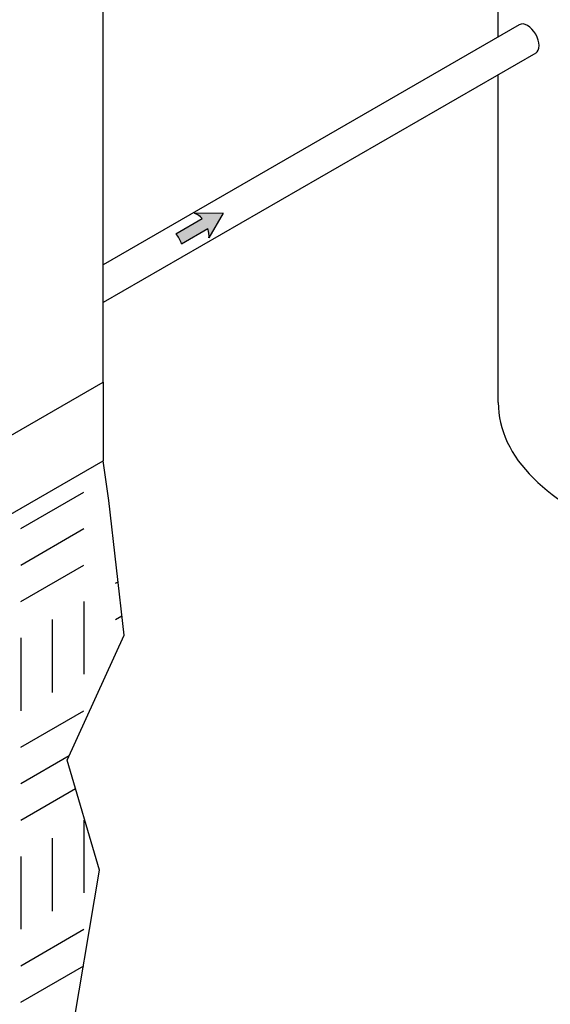
# Model space of a CAD drawing. Extents: x 0 to 198, y 0 to 128.
# Drawn here: x 135 to 138, y 73 to 79 of the extents above; entities that cross this region are included whole.
import ezdxf

# ---------------------------------------------------------------- set-up
doc = ezdxf.new("R2010")
doc.units = 0
doc.header["$LTSCALE"] = 3
doc.header["$MEASUREMENT"] = 0
doc.linetypes.add('HIDDEN2', pattern=[0.1875, 0.125, -0.0625])
doc.layers.get('0').update_dxf_attribs({"color": 1, "linetype": 'CONTINUOUS'})
doc.layers.add('CON', color=6, linetype='CONTINUOUS')

# ---------------------------------------------------------------- blocks, each defined once
blk = doc.blocks.new('A$C22155E6D')
h = blk.add_hatch(color=9)
edge = h.paths.add_edge_path()
edge.add_line((21.3579, 14.3108), (21.1464, 14.3089))
edge.add_ellipse((21.1674, 14.2009), major_axis=(-0.0606, 0.1049), ratio=0.57735, start_angle=290.40939, end_angle=329.22418, ccw=False)
edge.add_line((21.203, 14.2702), (21.0082, 14.1577))
edge.add_ellipse((20.9725, 14.0884), major_axis=(-0.0606, 0.1049), ratio=0.57735, start_angle=249.59061, end_angle=290.40939, ccw=False)
edge.add_line((21.0504, 14.0846), (21.2453, 14.1971))
edge.add_ellipse((21.1674, 14.2009), major_axis=(-0.0606, 0.1049), ratio=0.57735, start_angle=210.77582, end_angle=249.59061, ccw=False)
edge.add_line((21.2504, 14.1286), (21.3579, 14.3108))
h = blk.add_hatch()
h.set_pattern_fill('AR-CONC', color=256, scale=1.2, style=0)
h.set_pattern_definition([(50, (-13.8595, -0.8715), (8.6071, -0.753), [0.9, -9.9]), (355, (-13.8595, -0.8715), (-1.665, 9.0263), [0.72, -7.92]), (100.451, (-13.142, -0.934), (6.9421, 8.2733), [0.7649, -8.4137]), (46.184, (-13.86, 1.529), (12.807, -1.9862), [1.35, -14.85]), (96.636, (-12.792, 1.363), (11.216, 11.6894), [1.1473, -12.6206]), (351.184, (-13.86, 1.529), (11.216, 11.6894), [1.08, -11.88]), (21, (-12.6595, 0.9285), (7.1629, -4.8314), [0.9, -9.9]), (326, (-12.6595, 0.9285), (2.9198, 8.7018), [0.72, -7.92]), (71.451, (-12.0626, 0.526), (10.0827, 3.8704), [0.7649, -8.4137]), (37.5, (-13.8595, -0.8715), (0.14592, 3.99473), [0, -7.824, 0, -8.04, 0, -7.95]), (7.5, (-13.8595, -0.8715), (3.15683, 4.73294), [0, -4.584, 0, -7.644, 0, -3.03]), (327.5, (-16.5355, -0.8715), (6.40587, -0.27066), [0, -3, 0, -9.36, 0, -12.42]), (317.5, (-17.7355, -0.8715), (6.9982, 1.20126), [0, -3.9, 0, -6.216, 0, -8.82])])
h.paths.add_polyline_path([(-3.0158, 11.5004), (-3.0158, 10.9203), (3.2196, 7.3203), (3.7582, 7.6312), (3.5382, 7.7582), (3.3862, 7.6704), (3.3862, 7.9965), (3.2196, 7.9004)])
h.paths.add_polyline_path([(20.4709, 12.4803), (20.4709, 13.0604), (11.5335, 7.9004), (11.5335, 7.3203)])
h.paths.add_polyline_path([(11.5335, 7.9004), (11.3669, 7.9965), (11.3669, 7.6704), (11.2149, 7.7582), (10.9949, 7.6312), (11.5335, 7.3203)])
for p, q in [((20.4709, 13.0604), (20.4709, 20.4708)), ((23.389, 15.6136), (23.389, 16.8773)), ((23.5449, 15.7036), (20.4709, 13.9288)), ((23.666, 15.4938), (20.4709, 13.6491)), ((23.389, 15.244), (23.389, 15.3339)), ((23.389, 12.91), (23.389, 15.244)), ((14.6677, 9.7099), (20.4709, 13.0604)), ((20.4709, 13.0604), (20.4709, 12.4803)), ((14.6677, 9.1298), (20.4709, 12.4803))]:
    blk.add_line(p, q)
at = {"color": 9}
for p, q in [((21.0082, 14.1577), (21.203, 14.2702)), ((21.3579, 14.3108), (21.1464, 14.3089)), ((21.3579, 14.3108), (21.2504, 14.1286)), ((21.0504, 14.0846), (21.2453, 14.1971)), ((19.8619, 11.9787), (20.3283, 12.248)), ((19.8619, 11.7094), (20.3283, 11.9787)), ((19.8619, 11.4401), (20.3283, 11.7094)), ((20.5616, 11.5748), (20.5807, 11.5858)), ((20.3283, 11.4401), (20.3283, 10.9015)), ((20.0951, 11.3055), (20.0951, 10.7669)), ((20.5616, 11.3055), (20.6092, 11.333)), ((19.8619, 11.1708), (19.8619, 10.6322)), ((19.8619, 10.3629), (20.3283, 10.6322)), ((19.8619, 10.0936), (20.2203, 10.3006)), ((19.8619, 9.8243), (20.266, 10.0576)), ((20.3283, 9.8243), (20.3283, 9.2858)), ((20.0951, 9.6897), (20.0951, 9.1511)), ((19.8619, 9.5551), (19.8619, 9.0165)), ((19.8619, 8.7472), (20.3283, 9.0165)), ((19.8619, 8.4779), (20.3283, 8.7472))]:
    blk.add_line(p, q, dxfattribs=at)
blk.add_lwpolyline([(19.8473, 5.7113), (20.1067, 6.7361), (20.4571, 7.4926), (20.2188, 8.123), (20.443, 9.4539), (20.2048, 10.2664), (20.6252, 11.191), (20.5131, 12.1856), (20.4709, 12.4803)])
for centre, major_axis, start_param, end_param in [((23.6054, 15.5987), (-0.0606, 0.1049), 3.141593, 6.283185), ((25.327, 12.91), (-1.938, 0), 0, 3.141593)]:
    blk.add_ellipse(centre, major_axis=major_axis, ratio=0.57735, start_param=start_param, end_param=end_param)
for centre, start_param, end_param in [((21.1674, 14.2009), 5.0686, 5.746046), ((21.1674, 14.2009), 3.678732, 4.356178), ((20.9725, 14.0884), 4.356178, 5.0686)]:
    blk.add_ellipse(centre, major_axis=(-0.0606, 0.1049), ratio=0.57735, start_param=start_param, end_param=end_param, dxfattribs=at)

msp = doc.modelspace()

# ---------------------------------------------------------------- block references
at = {"layer": 'CON', "linetype": 'HIDDEN2', "xscale": 0.8, "yscale": 0.8, "zscale": 0.8}
msp.add_blockref('A$C22155E6D', (118.6248, 66.0413), dxfattribs=at)

doc.saveas('drawing.dxf')
